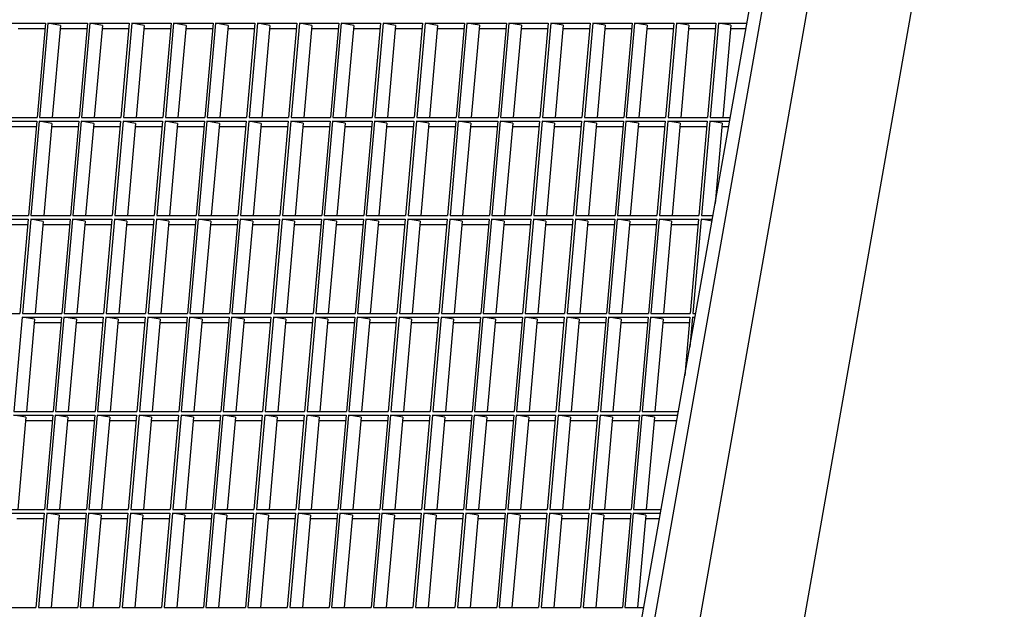
# Model space of a CAD drawing. Units: inches. Extents: x 1225 to 13413, y 1069 to 11030.
# Drawn here: x 11096 to 11650, y 3762 to 4094 of the extents above; entities that cross this region are included whole.
import ezdxf

# ---------------------------------------------------------------- set-up
doc = ezdxf.new("R2010")
doc.units = ezdxf.units.IN
doc.header["$MEASUREMENT"] = 0
doc.layers.add('VELOPA-Dun', color=6, linetype='Continuous', lineweight=9)
doc.layers.add('VELOPA-FIG25', color=4, linetype='Continuous', lineweight=25)

msp = doc.modelspace()

# ---------------------------------------------------------------- linework, layer by layer
at = {"layer": 'VELOPA-Dun', "linetype": 'Continuous', "lineweight": 30}
for p, q in [((11088.08, 4091.86), (11110.23, 4091.86)), ((11094.93, 4088.76), (11109.96, 4088.76)), ((11110.23, 4091.86), (11105.55, 4038.72)), ((11111.64, 4091.86), (11106.96, 4038.72)), ((11111.64, 4091.86), (11133.8, 4091.86)), ((11118.66, 4090.62), (11111.64, 4091.86)), ((11118.66, 4090.62), (11114.09, 4038.72)), ((11118.5, 4088.76), (11133.53, 4088.76)), ((11133.8, 4091.86), (11129.12, 4038.72)), ((11135.21, 4091.86), (11130.53, 4038.72)), ((11135.21, 4091.86), (11157.37, 4091.86)), ((11142.23, 4090.62), (11135.21, 4091.86)), ((11142.23, 4090.62), (11137.66, 4038.72)), ((11142.07, 4088.76), (11157.09, 4088.77)), ((11157.37, 4091.86), (11152.68, 4038.72)), ((11158.78, 4091.86), (11154.1, 4038.72)), ((11158.78, 4091.86), (11180.94, 4091.86)), ((11165.8, 4090.62), (11158.78, 4091.86)), ((11165.8, 4090.62), (11161.22, 4038.72)), ((11165.63, 4088.77), (11180.66, 4088.77)), ((11180.94, 4091.86), (11176.25, 4038.72)), ((11182.35, 4091.86), (11177.67, 4038.72)), ((11182.35, 4091.86), (11204.5, 4091.86)), ((11189.37, 4090.62), (11182.35, 4091.86)), ((11189.37, 4090.62), (11184.79, 4038.72)), ((11189.2, 4088.77), (11204.23, 4088.77)), ((11204.5, 4091.86), (11199.82, 4038.72)), ((11205.92, 4091.86), (11201.24, 4038.72)), ((11205.92, 4091.86), (11228.07, 4091.87)), ((11212.93, 4090.63), (11205.92, 4091.86)), ((11212.93, 4090.63), (11208.36, 4038.73)), ((11212.77, 4088.77), (11227.8, 4088.77)), ((11228.07, 4091.87), (11223.39, 4038.73)), ((11229.49, 4091.87), (11224.8, 4038.73)), ((11229.49, 4091.87), (11251.64, 4091.87)), ((11236.5, 4090.63), (11229.49, 4091.87)), ((11236.5, 4090.63), (11231.93, 4038.73)), ((11236.34, 4088.77), (11251.37, 4088.77)), ((11251.64, 4091.87), (11246.96, 4038.73)), ((11253.06, 4091.87), (11248.37, 4038.73)), ((11253.06, 4091.87), (11275.21, 4091.87)), ((11260.07, 4090.63), (11253.06, 4091.87)), ((11260.07, 4090.63), (11255.5, 4038.73)), ((11259.91, 4088.77), (11274.94, 4088.77)), ((11275.21, 4091.87), (11270.53, 4038.73)), ((11276.62, 4091.87), (11271.94, 4038.73)), ((11276.62, 4091.87), (11298.78, 4091.87)), ((11283.64, 4090.63), (11276.62, 4091.87)), ((11283.64, 4090.63), (11279.07, 4038.73)), ((11283.48, 4088.77), (11298.51, 4088.78)), ((11298.78, 4091.87), (11294.1, 4038.73)), ((11300.19, 4091.87), (11295.51, 4038.73)), ((11300.19, 4091.87), (11322.35, 4091.87)), ((11307.21, 4090.63), (11300.19, 4091.87)), ((11307.21, 4090.63), (11302.64, 4038.73)), ((11307.05, 4088.78), (11322.07, 4088.78)), ((11322.35, 4091.87), (11317.66, 4038.73)), ((11323.76, 4091.87), (11319.08, 4038.73)), ((11323.76, 4091.87), (11345.92, 4091.87)), ((11330.78, 4090.63), (11323.76, 4091.87)), ((11330.78, 4090.63), (11326.2, 4038.73)), ((11330.61, 4088.78), (11345.64, 4088.78)), ((11345.92, 4091.87), (11341.23, 4038.73)), ((11347.33, 4091.87), (11342.65, 4038.73)), ((11347.33, 4091.87), (11369.48, 4091.87)), ((11354.35, 4090.64), (11347.33, 4091.87)), ((11354.35, 4090.64), (11349.77, 4038.74)), ((11354.18, 4088.78), (11369.21, 4088.78)), ((11369.48, 4091.87), (11364.8, 4038.74)), ((11370.9, 4091.87), (11366.22, 4038.74)), ((11370.9, 4091.87), (11393.05, 4091.88)), ((11377.92, 4090.64), (11370.9, 4091.87)), ((11377.92, 4090.64), (11373.34, 4038.74)), ((11377.75, 4088.78), (11392.78, 4088.78)), ((11393.05, 4091.88), (11388.37, 4038.74)), ((11394.47, 4091.88), (11389.78, 4038.74)), ((11394.47, 4091.88), (11416.62, 4091.88)), ((11401.48, 4090.64), (11394.47, 4091.88)), ((11401.48, 4090.64), (11396.91, 4038.74)), ((11401.32, 4088.78), (11416.35, 4088.78)), ((11416.62, 4091.88), (11411.94, 4038.74)), ((11418.04, 4091.88), (11413.35, 4038.74)), ((11418.04, 4091.88), (11440.19, 4091.88)), ((11425.05, 4090.64), (11418.04, 4091.88)), ((11425.05, 4090.64), (11420.48, 4038.74)), ((11424.89, 4088.78), (11439.92, 4088.79)), ((11440.19, 4091.88), (11435.51, 4038.74)), ((11441.6, 4091.88), (11436.92, 4038.74)), ((11441.6, 4091.88), (11463.76, 4091.88)), ((11448.62, 4090.64), (11441.6, 4091.88)), ((11448.62, 4090.64), (11444.05, 4038.74)), ((11448.46, 4088.79), (11463.49, 4088.79)), ((11463.76, 4091.88), (11459.08, 4038.74)), ((11465.17, 4091.88), (11460.49, 4038.74)), ((11465.17, 4091.88), (11487.33, 4091.88)), ((11472.19, 4090.64), (11465.17, 4091.88)), ((11472.19, 4090.64), (11467.62, 4038.74)), ((11472.03, 4088.79), (11487.05, 4088.79)), ((11487.33, 4091.88), (11482.64, 4038.74)), ((11488.74, 4091.88), (11484.06, 4038.74)), ((11488.74, 4091.88), (11504.82, 4091.88)), ((11495.76, 4090.65), (11488.74, 4091.88)), ((11495.76, 4090.65), (11491.18, 4038.75)), ((11495.59, 4088.79), (11504.27, 4088.79)), ((11083.39, 4038.72), (11105.55, 4038.72)), ((11106.96, 4038.72), (11129.12, 4038.72)), ((11130.53, 4038.72), (11152.68, 4038.72)), ((11154.1, 4038.72), (11176.25, 4038.72)), ((11177.67, 4038.72), (11199.82, 4038.72)), ((11201.24, 4038.72), (11223.39, 4038.73)), ((11224.8, 4038.73), (11246.96, 4038.73)), ((11248.37, 4038.73), (11270.53, 4038.73)), ((11271.94, 4038.73), (11294.1, 4038.73)), ((11295.51, 4038.73), (11317.66, 4038.73)), ((11319.08, 4038.73), (11341.23, 4038.73)), ((11342.65, 4038.73), (11364.8, 4038.74)), ((11366.22, 4038.74), (11388.37, 4038.74)), ((11389.78, 4038.74), (11411.94, 4038.74)), ((11413.35, 4038.74), (11435.51, 4038.74)), ((11436.92, 4038.74), (11459.08, 4038.74)), ((11460.49, 4038.74), (11482.64, 4038.74)), ((11484.06, 4038.74), (11495.45, 4038.75)), ((11083.22, 4036.73), (11105.37, 4036.73)), ((11090.07, 4033.64), (11105.1, 4033.64)), ((11105.37, 4036.73), (11100.69, 3983.6)), ((11106.79, 4036.73), (11102.1, 3983.6)), ((11106.79, 4036.73), (11128.94, 4036.74)), ((11113.8, 4035.5), (11106.79, 4036.73)), ((11113.8, 4035.5), (11109.23, 3983.6)), ((11113.64, 4033.64), (11128.67, 4033.64)), ((11128.94, 4036.74), (11124.26, 3983.6)), ((11130.35, 4036.74), (11125.67, 3983.6)), ((11130.35, 4036.74), (11152.51, 4036.74)), ((11137.37, 4035.5), (11130.35, 4036.74)), ((11137.37, 4035.5), (11132.8, 3983.6)), ((11137.21, 4033.64), (11152.24, 4033.64)), ((11152.51, 4036.74), (11147.83, 3983.6)), ((11153.92, 4036.74), (11149.24, 3983.6)), ((11153.92, 4036.74), (11176.08, 4036.74)), ((11160.94, 4035.5), (11153.92, 4036.74)), ((11160.94, 4035.5), (11156.37, 3983.6)), ((11160.78, 4033.64), (11175.8, 4033.64)), ((11176.08, 4036.74), (11171.39, 3983.6)), ((11177.49, 4036.74), (11172.81, 3983.6)), ((11177.49, 4036.74), (11199.65, 4036.74)), ((11184.51, 4035.5), (11177.49, 4036.74)), ((11184.51, 4035.5), (11179.93, 3983.6)), ((11184.34, 4033.64), (11199.37, 4033.65)), ((11199.65, 4036.74), (11194.96, 3983.6)), ((11201.06, 4036.74), (11196.38, 3983.6)), ((11201.06, 4036.74), (11223.21, 4036.74)), ((11208.08, 4035.5), (11201.06, 4036.74)), ((11208.08, 4035.5), (11203.5, 3983.6)), ((11207.91, 4033.65), (11222.94, 4033.65)), ((11223.21, 4036.74), (11218.53, 3983.6)), ((11224.63, 4036.74), (11219.95, 3983.6)), ((11224.63, 4036.74), (11246.78, 4036.74)), ((11231.65, 4035.5), (11224.63, 4036.74)), ((11231.65, 4035.5), (11227.07, 3983.6)), ((11231.48, 4033.65), (11246.51, 4033.65)), ((11246.78, 4036.74), (11242.1, 3983.61)), ((11248.2, 4036.74), (11243.51, 3983.61)), ((11248.2, 4036.74), (11270.35, 4036.75)), ((11255.21, 4035.51), (11248.2, 4036.74)), ((11255.21, 4035.51), (11250.64, 3983.61)), ((11255.05, 4033.65), (11270.08, 4033.65)), ((11270.35, 4036.75), (11265.67, 3983.61)), ((11271.77, 4036.75), (11267.08, 3983.61)), ((11271.77, 4036.75), (11293.92, 4036.75)), ((11278.78, 4035.51), (11271.77, 4036.75)), ((11278.78, 4035.51), (11274.21, 3983.61)), ((11278.62, 4033.65), (11293.65, 4033.65)), ((11293.92, 4036.75), (11289.24, 3983.61)), ((11295.33, 4036.75), (11290.65, 3983.61)), ((11295.33, 4036.75), (11317.49, 4036.75)), ((11302.35, 4035.51), (11295.33, 4036.75)), ((11302.35, 4035.51), (11297.78, 3983.61)), ((11302.19, 4033.65), (11317.22, 4033.65)), ((11317.49, 4036.75), (11312.81, 3983.61)), ((11318.9, 4036.75), (11314.22, 3983.61)), ((11318.9, 4036.75), (11341.06, 4036.75)), ((11325.92, 4035.51), (11318.9, 4036.75)), ((11325.92, 4035.51), (11321.35, 3983.61)), ((11325.76, 4033.65), (11340.79, 4033.66)), ((11341.06, 4036.75), (11336.37, 3983.61)), ((11342.47, 4036.75), (11337.79, 3983.61)), ((11342.47, 4036.75), (11364.63, 4036.75)), ((11349.49, 4035.51), (11342.47, 4036.75)), ((11349.49, 4035.51), (11344.91, 3983.61)), ((11349.32, 4033.66), (11364.35, 4033.66)), ((11364.63, 4036.75), (11359.94, 3983.61)), ((11366.04, 4036.75), (11361.36, 3983.61)), ((11366.04, 4036.75), (11388.19, 4036.75)), ((11373.06, 4035.51), (11366.04, 4036.75)), ((11373.06, 4035.51), (11368.48, 3983.61)), ((11372.89, 4033.66), (11387.92, 4033.66)), ((11388.19, 4036.75), (11383.51, 3983.61)), ((11389.61, 4036.75), (11384.93, 3983.61)), ((11389.61, 4036.75), (11411.76, 4036.76)), ((11396.63, 4035.52), (11389.61, 4036.75)), ((11396.63, 4035.52), (11392.05, 3983.62)), ((11396.46, 4033.66), (11411.49, 4033.66)), ((11411.76, 4036.76), (11407.08, 3983.62)), ((11413.18, 4036.76), (11408.49, 3983.62)), ((11413.18, 4036.76), (11435.33, 4036.76)), ((11420.19, 4035.52), (11413.18, 4036.76)), ((11420.19, 4035.52), (11415.62, 3983.62)), ((11420.03, 4033.66), (11435.06, 4033.66)), ((11435.33, 4036.76), (11430.65, 3983.62)), ((11436.75, 4036.76), (11432.06, 3983.62)), ((11436.75, 4036.76), (11458.9, 4036.76)), ((11443.76, 4035.52), (11436.75, 4036.76)), ((11443.76, 4035.52), (11439.19, 3983.62)), ((11443.6, 4033.66), (11458.63, 4033.66)), ((11458.9, 4036.76), (11454.22, 3983.62)), ((11460.32, 4036.76), (11455.63, 3983.62)), ((11460.32, 4036.76), (11482.47, 4036.76)), ((11467.33, 4035.52), (11460.32, 4036.76)), ((11467.33, 4035.52), (11462.76, 3983.62)), ((11467.17, 4033.66), (11482.2, 4033.67)), ((11482.47, 4036.76), (11477.79, 3983.62)), ((11483.88, 4036.76), (11479.2, 3983.62)), ((11483.88, 4036.76), (11495.1, 4036.76)), ((11490.9, 4035.52), (11483.88, 4036.76)), ((11490.9, 4035.52), (11486.93, 3990.42)), ((11490.74, 4033.67), (11494.55, 4033.67)), ((11078.53, 3983.59), (11100.69, 3983.6)), ((11102.1, 3983.6), (11124.26, 3983.6)), ((11125.67, 3983.6), (11147.83, 3983.6)), ((11149.24, 3983.6), (11171.39, 3983.6)), ((11172.81, 3983.6), (11194.96, 3983.6)), ((11196.38, 3983.6), (11218.53, 3983.6)), ((11219.95, 3983.6), (11242.1, 3983.61)), ((11243.51, 3983.61), (11265.67, 3983.61)), ((11267.08, 3983.61), (11289.24, 3983.61)), ((11290.65, 3983.61), (11312.81, 3983.61)), ((11314.22, 3983.61), (11336.37, 3983.61)), ((11337.79, 3983.61), (11359.94, 3983.61)), ((11361.36, 3983.61), (11383.51, 3983.61)), ((11384.93, 3983.61), (11407.08, 3983.62)), ((11408.49, 3983.62), (11430.65, 3983.62)), ((11432.06, 3983.62), (11454.22, 3983.62)), ((11455.63, 3983.62), (11477.79, 3983.62)), ((11479.2, 3983.62), (11485.73, 3983.62)), ((11078.36, 3981.61), (11100.51, 3981.61)), ((11085.21, 3978.52), (11100.24, 3978.52)), ((11100.51, 3981.61), (11095.83, 3928.47)), ((11101.93, 3981.61), (11097.25, 3928.47)), ((11101.93, 3981.61), (11124.08, 3981.61)), ((11108.94, 3980.37), (11101.93, 3981.61)), ((11108.94, 3980.37), (11104.37, 3928.47)), ((11108.78, 3978.52), (11123.81, 3978.52)), ((11124.08, 3981.61), (11119.4, 3928.47)), ((11125.5, 3981.61), (11120.81, 3928.47)), ((11125.5, 3981.61), (11147.65, 3981.61)), ((11132.51, 3980.38), (11125.5, 3981.61)), ((11132.51, 3980.38), (11127.94, 3928.47)), ((11132.35, 3978.52), (11147.38, 3978.52)), ((11147.65, 3981.61), (11142.97, 3928.48)), ((11149.07, 3981.61), (11144.38, 3928.48)), ((11149.07, 3981.61), (11171.22, 3981.62)), ((11156.08, 3980.38), (11149.07, 3981.61)), ((11156.08, 3980.38), (11151.51, 3928.48)), ((11155.92, 3978.52), (11170.95, 3978.52)), ((11171.22, 3981.62), (11166.54, 3928.48)), ((11172.63, 3981.62), (11167.95, 3928.48)), ((11172.63, 3981.62), (11194.79, 3981.62)), ((11179.65, 3980.38), (11172.63, 3981.62)), ((11179.65, 3980.38), (11175.08, 3928.48)), ((11179.49, 3978.52), (11194.52, 3978.52)), ((11194.79, 3981.62), (11190.11, 3928.48)), ((11196.2, 3981.62), (11191.52, 3928.48)), ((11196.2, 3981.62), (11218.36, 3981.62)), ((11203.22, 3980.38), (11196.2, 3981.62)), ((11203.22, 3980.38), (11198.65, 3928.48)), ((11203.06, 3978.52), (11218.08, 3978.52)), ((11218.36, 3981.62), (11213.67, 3928.48)), ((11219.77, 3981.62), (11215.09, 3928.48)), ((11219.77, 3981.62), (11241.93, 3981.62)), ((11226.79, 3980.38), (11219.77, 3981.62)), ((11226.79, 3980.38), (11222.21, 3928.48)), ((11226.62, 3978.52), (11241.65, 3978.53)), ((11241.93, 3981.62), (11237.24, 3928.48)), ((11243.34, 3981.62), (11238.66, 3928.48)), ((11243.34, 3981.62), (11265.49, 3981.62)), ((11250.36, 3980.38), (11243.34, 3981.62)), ((11250.36, 3980.38), (11245.78, 3928.48)), ((11250.19, 3978.53), (11265.22, 3978.53)), ((11265.49, 3981.62), (11260.81, 3928.48)), ((11266.91, 3981.62), (11262.23, 3928.48)), ((11266.91, 3981.62), (11289.06, 3981.62)), ((11273.92, 3980.38), (11266.91, 3981.62)), ((11273.92, 3980.38), (11269.35, 3928.48)), ((11273.76, 3978.53), (11288.79, 3978.53)), ((11289.06, 3981.62), (11284.38, 3928.49)), ((11290.48, 3981.62), (11285.79, 3928.49)), ((11290.48, 3981.62), (11312.63, 3981.63)), ((11297.49, 3980.39), (11290.48, 3981.62)), ((11297.49, 3980.39), (11292.92, 3928.49)), ((11297.33, 3978.53), (11312.36, 3978.53)), ((11312.63, 3981.63), (11307.95, 3928.49)), ((11314.05, 3981.63), (11309.36, 3928.49)), ((11314.05, 3981.63), (11336.2, 3981.63)), ((11321.06, 3980.39), (11314.05, 3981.63)), ((11321.06, 3980.39), (11316.49, 3928.49)), ((11320.9, 3978.53), (11335.93, 3978.53)), ((11336.2, 3981.63), (11331.52, 3928.49)), ((11337.61, 3981.63), (11332.93, 3928.49)), ((11337.61, 3981.63), (11359.77, 3981.63)), ((11344.63, 3980.39), (11337.61, 3981.63)), ((11344.63, 3980.39), (11340.06, 3928.49)), ((11344.47, 3978.53), (11359.5, 3978.53)), ((11359.77, 3981.63), (11355.09, 3928.49)), ((11361.18, 3981.63), (11356.5, 3928.49)), ((11361.18, 3981.63), (11383.34, 3981.63)), ((11368.2, 3980.39), (11361.18, 3981.63)), ((11368.2, 3980.39), (11363.63, 3928.49)), ((11368.04, 3978.53), (11383.06, 3978.54)), ((11383.34, 3981.63), (11378.65, 3928.49)), ((11384.75, 3981.63), (11380.07, 3928.49)), ((11384.75, 3981.63), (11406.91, 3981.63)), ((11391.77, 3980.39), (11384.75, 3981.63)), ((11391.77, 3980.39), (11387.19, 3928.49)), ((11391.6, 3978.54), (11406.63, 3978.54)), ((11406.91, 3981.63), (11402.22, 3928.49)), ((11408.32, 3981.63), (11403.64, 3928.49)), ((11408.32, 3981.63), (11430.47, 3981.63)), ((11415.34, 3980.39), (11408.32, 3981.63)), ((11415.34, 3980.39), (11410.76, 3928.49)), ((11415.17, 3978.54), (11430.2, 3978.54)), ((11430.47, 3981.63), (11425.79, 3928.49)), ((11431.89, 3981.63), (11427.21, 3928.49)), ((11431.89, 3981.63), (11454.04, 3981.64)), ((11438.91, 3980.4), (11431.89, 3981.63)), ((11438.91, 3980.4), (11434.33, 3928.5)), ((11438.74, 3978.54), (11453.77, 3978.54)), ((11454.04, 3981.64), (11449.36, 3928.5)), ((11455.46, 3981.64), (11450.77, 3928.5)), ((11455.46, 3981.64), (11477.61, 3981.64)), ((11462.47, 3980.4), (11455.46, 3981.64)), ((11462.47, 3980.4), (11457.9, 3928.5)), ((11462.31, 3978.54), (11477.34, 3978.54)), ((11477.61, 3981.64), (11472.93, 3928.5)), ((11479.03, 3981.64), (11474.34, 3928.5)), ((11479.03, 3981.64), (11485.38, 3981.64)), ((11485.19, 3980.55), (11479.03, 3981.64)), ((11073.68, 3928.47), (11095.83, 3928.47)), ((11097.25, 3928.47), (11119.4, 3928.47)), ((11120.81, 3928.47), (11142.97, 3928.48)), ((11144.38, 3928.48), (11166.54, 3928.48)), ((11167.95, 3928.48), (11190.11, 3928.48)), ((11191.52, 3928.48), (11213.67, 3928.48)), ((11215.09, 3928.48), (11237.24, 3928.48)), ((11238.66, 3928.48), (11260.81, 3928.48)), ((11262.23, 3928.48), (11284.38, 3928.49)), ((11285.79, 3928.49), (11307.95, 3928.49)), ((11309.36, 3928.49), (11331.52, 3928.49)), ((11332.93, 3928.49), (11355.09, 3928.49)), ((11356.5, 3928.49), (11378.65, 3928.49)), ((11380.07, 3928.49), (11402.22, 3928.49)), ((11403.64, 3928.49), (11425.79, 3928.49)), ((11427.21, 3928.49), (11449.36, 3928.5)), ((11450.77, 3928.5), (11472.93, 3928.5)), ((11474.34, 3928.5), (11476.01, 3928.5)), ((11097.07, 3926.49), (11092.39, 3873.35)), ((11097.07, 3926.49), (11119.22, 3926.49)), ((11104.09, 3925.25), (11097.07, 3926.49)), ((11104.09, 3925.25), (11099.51, 3873.35)), ((11103.92, 3923.39), (11118.95, 3923.39)), ((11119.22, 3926.49), (11114.54, 3873.35)), ((11120.64, 3926.49), (11115.96, 3873.35)), ((11120.64, 3926.49), (11142.79, 3926.49)), ((11127.66, 3925.25), (11120.64, 3926.49)), ((11127.66, 3925.25), (11123.08, 3873.35)), ((11127.49, 3923.4), (11142.52, 3923.4)), ((11142.79, 3926.49), (11138.11, 3873.35)), ((11144.21, 3926.49), (11139.52, 3873.35)), ((11144.21, 3926.49), (11166.36, 3926.49)), ((11151.22, 3925.25), (11144.21, 3926.49)), ((11151.22, 3925.25), (11146.65, 3873.35)), ((11151.06, 3923.4), (11166.09, 3923.4)), ((11166.36, 3926.49), (11161.68, 3873.35)), ((11167.78, 3926.49), (11163.09, 3873.35)), ((11167.78, 3926.49), (11189.93, 3926.49)), ((11174.79, 3925.26), (11167.78, 3926.49)), ((11174.79, 3925.26), (11170.22, 3873.35)), ((11174.63, 3923.4), (11189.66, 3923.4)), ((11189.93, 3926.49), (11185.25, 3873.36)), ((11191.34, 3926.49), (11186.66, 3873.36)), ((11191.34, 3926.49), (11213.5, 3926.5)), ((11198.36, 3925.26), (11191.34, 3926.49)), ((11198.36, 3925.26), (11193.79, 3873.36)), ((11198.2, 3923.4), (11213.23, 3923.4)), ((11213.5, 3926.5), (11208.82, 3873.36)), ((11214.91, 3926.5), (11210.23, 3873.36)), ((11214.91, 3926.5), (11237.07, 3926.5)), ((11221.93, 3925.26), (11214.91, 3926.5)), ((11221.93, 3925.26), (11217.36, 3873.36)), ((11221.77, 3923.4), (11236.79, 3923.4)), ((11237.07, 3926.5), (11232.38, 3873.36)), ((11238.48, 3926.5), (11233.8, 3873.36)), ((11238.48, 3926.5), (11260.64, 3926.5)), ((11245.5, 3925.26), (11238.48, 3926.5)), ((11245.5, 3925.26), (11240.92, 3873.36)), ((11245.33, 3923.4), (11260.36, 3923.4)), ((11260.64, 3926.5), (11255.95, 3873.36)), ((11262.05, 3926.5), (11257.37, 3873.36)), ((11262.05, 3926.5), (11284.2, 3926.5)), ((11269.07, 3925.26), (11262.05, 3926.5)), ((11269.07, 3925.26), (11264.49, 3873.36)), ((11268.9, 3923.41), (11283.93, 3923.41)), ((11284.2, 3926.5), (11279.52, 3873.36)), ((11285.62, 3926.5), (11280.94, 3873.36)), ((11285.62, 3926.5), (11307.77, 3926.5)), ((11292.64, 3925.26), (11285.62, 3926.5)), ((11292.64, 3925.26), (11288.06, 3873.36)), ((11292.47, 3923.41), (11307.5, 3923.41)), ((11307.77, 3926.5), (11303.09, 3873.36)), ((11309.19, 3926.5), (11304.5, 3873.36)), ((11309.19, 3926.5), (11331.34, 3926.5)), ((11316.2, 3925.26), (11309.19, 3926.5)), ((11316.2, 3925.26), (11311.63, 3873.36)), ((11316.04, 3923.41), (11331.07, 3923.41)), ((11331.34, 3926.5), (11326.66, 3873.37)), ((11332.76, 3926.5), (11328.07, 3873.37)), ((11332.76, 3926.5), (11354.91, 3926.51)), ((11339.77, 3925.27), (11332.76, 3926.5)), ((11339.77, 3925.27), (11335.2, 3873.37)), ((11339.61, 3923.41), (11354.64, 3923.41)), ((11354.91, 3926.51), (11350.23, 3873.37)), ((11356.32, 3926.51), (11351.64, 3873.37)), ((11356.32, 3926.51), (11378.48, 3926.51)), ((11363.34, 3925.27), (11356.32, 3926.51)), ((11363.34, 3925.27), (11358.77, 3873.37)), ((11363.18, 3923.41), (11378.21, 3923.41)), ((11378.48, 3926.51), (11373.8, 3873.37)), ((11379.89, 3926.51), (11375.21, 3873.37)), ((11379.89, 3926.51), (11402.05, 3926.51)), ((11386.91, 3925.27), (11379.89, 3926.51)), ((11386.91, 3925.27), (11382.34, 3873.37)), ((11386.75, 3923.41), (11401.78, 3923.41)), ((11402.05, 3926.51), (11397.36, 3873.37)), ((11403.46, 3926.51), (11398.78, 3873.37)), ((11403.46, 3926.51), (11425.62, 3926.51)), ((11410.48, 3925.27), (11403.46, 3926.51)), ((11410.48, 3925.27), (11405.9, 3873.37)), ((11410.31, 3923.41), (11425.34, 3923.42)), ((11425.62, 3926.51), (11420.93, 3873.37)), ((11427.03, 3926.51), (11422.35, 3873.37)), ((11427.03, 3926.51), (11449.19, 3926.51)), ((11434.05, 3925.27), (11427.03, 3926.51)), ((11434.05, 3925.27), (11429.47, 3873.37)), ((11433.88, 3923.42), (11448.91, 3923.42)), ((11449.19, 3926.51), (11444.5, 3873.37)), ((11450.6, 3926.51), (11445.92, 3873.37)), ((11450.6, 3926.51), (11472.75, 3926.51)), ((11457.62, 3925.27), (11450.6, 3926.51)), ((11457.62, 3925.27), (11453.04, 3873.37)), ((11457.45, 3923.42), (11472.48, 3923.42)), ((11472.75, 3926.51), (11469.85, 3893.59)), ((11474.17, 3926.51), (11472.68, 3909.63)), ((11474.17, 3926.51), (11475.66, 3926.51)), ((11475.61, 3926.26), (11474.17, 3926.51)), ((11092.21, 3871.36), (11114.37, 3871.37)), ((11099.23, 3870.13), (11092.21, 3871.36)), ((11092.39, 3873.35), (11114.54, 3873.35)), ((11114.37, 3871.37), (11109.68, 3818.23)), ((11115.78, 3871.37), (11111.1, 3818.23)), ((11115.78, 3871.37), (11137.94, 3871.37)), ((11122.8, 3870.13), (11115.78, 3871.37)), ((11115.96, 3873.35), (11138.11, 3873.35)), ((11137.94, 3871.37), (11133.25, 3818.23)), ((11139.35, 3871.37), (11134.67, 3818.23)), ((11139.35, 3871.37), (11161.5, 3871.37)), ((11146.37, 3870.13), (11139.35, 3871.37)), ((11139.52, 3873.35), (11161.68, 3873.35)), ((11161.5, 3871.37), (11156.82, 3818.23)), ((11162.92, 3871.37), (11158.24, 3818.23)), ((11162.92, 3871.37), (11185.07, 3871.37)), ((11169.93, 3870.13), (11162.92, 3871.37)), ((11163.09, 3873.35), (11185.25, 3873.36)), ((11185.07, 3871.37), (11180.39, 3818.23)), ((11186.49, 3871.37), (11181.8, 3818.23)), ((11186.49, 3871.37), (11208.64, 3871.37)), ((11193.5, 3870.13), (11186.49, 3871.37)), ((11186.66, 3873.36), (11208.82, 3873.36)), ((11208.64, 3871.37), (11203.96, 3818.23)), ((11210.06, 3871.37), (11205.37, 3818.23)), ((11210.06, 3871.37), (11232.21, 3871.37)), ((11217.07, 3870.14), (11210.06, 3871.37)), ((11210.23, 3873.36), (11232.38, 3873.36)), ((11232.21, 3871.37), (11227.53, 3818.24)), ((11233.62, 3871.37), (11228.94, 3818.24)), ((11233.62, 3871.37), (11255.78, 3871.38)), ((11240.64, 3870.14), (11233.62, 3871.37)), ((11233.8, 3873.36), (11255.95, 3873.36)), ((11255.78, 3871.38), (11251.1, 3818.24)), ((11257.19, 3871.38), (11252.51, 3818.24)), ((11257.19, 3871.38), (11279.35, 3871.38)), ((11264.21, 3870.14), (11257.19, 3871.38)), ((11257.37, 3873.36), (11279.52, 3873.36)), ((11279.35, 3871.38), (11274.66, 3818.24)), ((11280.76, 3871.38), (11276.08, 3818.24)), ((11280.76, 3871.38), (11302.92, 3871.38)), ((11287.78, 3870.14), (11280.76, 3871.38)), ((11280.94, 3873.36), (11303.09, 3873.36)), ((11302.92, 3871.38), (11298.23, 3818.24)), ((11304.33, 3871.38), (11299.65, 3818.24)), ((11304.33, 3871.38), (11326.48, 3871.38)), ((11311.35, 3870.14), (11304.33, 3871.38)), ((11304.5, 3873.36), (11326.66, 3873.37)), ((11326.48, 3871.38), (11321.8, 3818.24)), ((11327.9, 3871.38), (11323.22, 3818.24)), ((11327.9, 3871.38), (11350.05, 3871.38)), ((11334.91, 3870.14), (11327.9, 3871.38)), ((11328.07, 3873.37), (11350.23, 3873.37)), ((11350.05, 3871.38), (11345.37, 3818.24)), ((11351.47, 3871.38), (11346.78, 3818.24)), ((11351.47, 3871.38), (11373.62, 3871.38)), ((11358.48, 3870.15), (11351.47, 3871.38)), ((11351.64, 3873.37), (11373.8, 3873.37)), ((11373.62, 3871.38), (11368.94, 3818.25)), ((11375.04, 3871.38), (11370.35, 3818.25)), ((11375.04, 3871.38), (11397.19, 3871.39)), ((11382.05, 3870.15), (11375.04, 3871.38)), ((11375.21, 3873.37), (11397.36, 3873.37)), ((11397.19, 3871.39), (11392.51, 3818.25)), ((11398.6, 3871.39), (11393.92, 3818.25)), ((11398.6, 3871.39), (11420.76, 3871.39)), ((11405.62, 3870.15), (11398.6, 3871.39)), ((11398.78, 3873.37), (11420.93, 3873.37)), ((11420.76, 3871.39), (11416.08, 3818.25)), ((11422.17, 3871.39), (11417.49, 3818.25)), ((11422.17, 3871.39), (11444.33, 3871.39)), ((11429.19, 3870.15), (11422.17, 3871.39)), ((11422.35, 3873.37), (11444.5, 3873.37)), ((11444.33, 3871.39), (11439.64, 3818.25)), ((11445.74, 3871.39), (11441.06, 3818.25)), ((11445.74, 3871.39), (11465.94, 3871.39)), ((11452.76, 3870.15), (11445.74, 3871.39)), ((11445.92, 3873.37), (11466.29, 3873.37)), ((11099.23, 3870.13), (11094.65, 3818.23)), ((11099.07, 3868.27), (11114.09, 3868.27)), ((11122.8, 3870.13), (11118.22, 3818.23)), ((11122.63, 3868.27), (11137.66, 3868.27)), ((11146.37, 3870.13), (11141.79, 3818.23)), ((11146.2, 3868.27), (11161.23, 3868.27)), ((11169.93, 3870.13), (11165.36, 3818.23)), ((11169.77, 3868.28), (11184.8, 3868.28)), ((11193.5, 3870.13), (11188.93, 3818.23)), ((11193.34, 3868.28), (11208.37, 3868.28)), ((11217.07, 3870.14), (11212.5, 3818.23)), ((11216.91, 3868.28), (11231.94, 3868.28)), ((11240.64, 3870.14), (11236.07, 3818.24)), ((11240.48, 3868.28), (11255.51, 3868.28)), ((11264.21, 3870.14), (11259.64, 3818.24)), ((11264.05, 3868.28), (11279.07, 3868.28)), ((11287.78, 3870.14), (11283.2, 3818.24)), ((11287.61, 3868.28), (11302.64, 3868.28)), ((11311.35, 3870.14), (11306.77, 3818.24)), ((11311.18, 3868.29), (11326.21, 3868.29)), ((11334.91, 3870.14), (11330.34, 3818.24)), ((11334.75, 3868.29), (11349.78, 3868.29)), ((11358.48, 3870.15), (11353.91, 3818.24)), ((11358.32, 3868.29), (11373.35, 3868.29)), ((11382.05, 3870.15), (11377.48, 3818.25)), ((11381.89, 3868.29), (11396.92, 3868.29)), ((11405.62, 3870.15), (11401.05, 3818.25)), ((11405.46, 3868.29), (11420.49, 3868.29)), ((11429.19, 3870.15), (11424.62, 3818.25)), ((11429.03, 3868.29), (11444.05, 3868.29)), ((11452.76, 3870.15), (11448.18, 3818.25)), ((11452.59, 3868.29), (11465.39, 3868.3)), ((11087.35, 3816.24), (11109.51, 3816.24)), ((11087.53, 3818.23), (11109.68, 3818.23)), ((11109.51, 3816.24), (11104.83, 3763.1)), ((11110.92, 3816.24), (11106.24, 3763.1)), ((11110.92, 3816.24), (11133.08, 3816.24)), ((11117.94, 3815.01), (11110.92, 3816.24)), ((11111.1, 3818.23), (11133.25, 3818.23)), ((11133.08, 3816.24), (11128.39, 3763.11)), ((11134.49, 3816.24), (11129.81, 3763.11)), ((11134.49, 3816.24), (11156.65, 3816.25)), ((11141.51, 3815.01), (11134.49, 3816.24)), ((11134.67, 3818.23), (11156.82, 3818.23)), ((11156.65, 3816.25), (11151.96, 3763.11)), ((11158.06, 3816.25), (11153.38, 3763.11)), ((11158.06, 3816.25), (11180.21, 3816.25)), ((11165.08, 3815.01), (11158.06, 3816.25)), ((11158.24, 3818.23), (11180.39, 3818.23)), ((11180.21, 3816.25), (11175.53, 3763.11)), ((11181.63, 3816.25), (11176.95, 3763.11)), ((11181.63, 3816.25), (11203.78, 3816.25)), ((11188.65, 3815.01), (11181.63, 3816.25)), ((11181.8, 3818.23), (11203.96, 3818.23)), ((11203.78, 3816.25), (11199.1, 3763.11)), ((11205.2, 3816.25), (11200.51, 3763.11)), ((11205.2, 3816.25), (11227.35, 3816.25)), ((11212.21, 3815.01), (11205.2, 3816.25)), ((11205.37, 3818.23), (11227.53, 3818.24)), ((11227.35, 3816.25), (11222.67, 3763.11)), ((11228.77, 3816.25), (11224.08, 3763.11)), ((11228.77, 3816.25), (11250.92, 3816.25)), ((11235.78, 3815.01), (11228.77, 3816.25)), ((11228.94, 3818.24), (11251.1, 3818.24)), ((11250.92, 3816.25), (11246.24, 3763.11)), ((11252.33, 3816.25), (11247.65, 3763.11)), ((11252.33, 3816.25), (11274.49, 3816.25)), ((11259.35, 3815.02), (11252.33, 3816.25)), ((11252.51, 3818.24), (11274.66, 3818.24)), ((11274.49, 3816.25), (11269.81, 3763.12)), ((11275.9, 3816.25), (11271.22, 3763.12)), ((11275.9, 3816.25), (11298.06, 3816.26)), ((11282.92, 3815.02), (11275.9, 3816.25)), ((11276.08, 3818.24), (11298.23, 3818.24)), ((11298.06, 3816.26), (11293.37, 3763.12)), ((11299.47, 3816.26), (11294.79, 3763.12)), ((11299.47, 3816.26), (11321.63, 3816.26)), ((11306.49, 3815.02), (11299.47, 3816.26)), ((11299.65, 3818.24), (11321.8, 3818.24)), ((11321.63, 3816.26), (11316.94, 3763.12)), ((11323.04, 3816.26), (11318.36, 3763.12)), ((11323.04, 3816.26), (11345.19, 3816.26)), ((11330.06, 3815.02), (11323.04, 3816.26)), ((11323.22, 3818.24), (11345.37, 3818.24)), ((11345.19, 3816.26), (11340.51, 3763.12)), ((11346.61, 3816.26), (11341.93, 3763.12)), ((11346.61, 3816.26), (11368.76, 3816.26)), ((11353.63, 3815.02), (11346.61, 3816.26)), ((11346.78, 3818.24), (11368.94, 3818.25)), ((11368.76, 3816.26), (11364.08, 3763.12)), ((11370.18, 3816.26), (11365.49, 3763.12)), ((11370.18, 3816.26), (11392.33, 3816.26)), ((11377.19, 3815.02), (11370.18, 3816.26)), ((11370.35, 3818.25), (11392.51, 3818.25)), ((11392.33, 3816.26), (11387.65, 3763.12)), ((11393.75, 3816.26), (11389.06, 3763.12)), ((11393.75, 3816.26), (11415.9, 3816.26)), ((11400.76, 3815.03), (11393.75, 3816.26)), ((11393.92, 3818.25), (11416.08, 3818.25)), ((11415.9, 3816.26), (11411.22, 3763.13)), ((11417.31, 3816.26), (11412.63, 3763.13)), ((11417.31, 3816.26), (11439.47, 3816.27)), ((11424.33, 3815.03), (11417.31, 3816.26)), ((11417.49, 3818.25), (11439.64, 3818.25)), ((11439.47, 3816.27), (11434.79, 3763.13)), ((11440.88, 3816.27), (11436.2, 3763.13)), ((11440.88, 3816.27), (11456.22, 3816.27)), ((11447.9, 3815.03), (11440.88, 3816.27)), ((11441.06, 3818.25), (11456.57, 3818.25)), ((11094.21, 3813.15), (11109.24, 3813.15)), ((11117.94, 3815.01), (11113.37, 3763.1)), ((11117.78, 3813.15), (11132.8, 3813.15)), ((11141.51, 3815.01), (11136.93, 3763.11)), ((11141.34, 3813.15), (11156.37, 3813.15)), ((11165.08, 3815.01), (11160.5, 3763.11)), ((11164.91, 3813.15), (11179.94, 3813.15)), ((11188.65, 3815.01), (11184.07, 3763.11)), ((11188.48, 3813.15), (11203.51, 3813.15)), ((11212.21, 3815.01), (11207.64, 3763.11)), ((11212.05, 3813.16), (11227.08, 3813.16)), ((11235.78, 3815.01), (11231.21, 3763.11)), ((11235.62, 3813.16), (11250.65, 3813.16)), ((11259.35, 3815.02), (11254.78, 3763.11)), ((11259.19, 3813.16), (11274.22, 3813.16)), ((11282.92, 3815.02), (11278.35, 3763.12)), ((11282.76, 3813.16), (11297.78, 3813.16)), ((11306.49, 3815.02), (11301.91, 3763.12)), ((11306.32, 3813.16), (11321.35, 3813.16)), ((11330.06, 3815.02), (11325.48, 3763.12)), ((11329.89, 3813.16), (11344.92, 3813.16)), ((11353.63, 3815.02), (11349.05, 3763.12)), ((11353.46, 3813.17), (11368.49, 3813.17)), ((11377.19, 3815.02), (11372.62, 3763.12)), ((11377.03, 3813.17), (11392.06, 3813.17)), ((11400.76, 3815.03), (11396.19, 3763.12)), ((11400.6, 3813.17), (11415.63, 3813.17)), ((11424.33, 3815.03), (11419.76, 3763.13)), ((11424.17, 3813.17), (11439.2, 3813.17)), ((11447.9, 3815.03), (11443.33, 3763.13)), ((11447.74, 3813.17), (11455.67, 3813.17)), ((11082.67, 3763.1), (11104.83, 3763.1)), ((11106.24, 3763.1), (11128.39, 3763.11)), ((11129.81, 3763.11), (11151.96, 3763.11)), ((11153.38, 3763.11), (11175.53, 3763.11)), ((11176.95, 3763.11), (11199.1, 3763.11)), ((11200.51, 3763.11), (11222.67, 3763.11)), ((11224.08, 3763.11), (11246.24, 3763.11)), ((11247.65, 3763.11), (11269.81, 3763.12)), ((11271.22, 3763.12), (11293.37, 3763.12)), ((11294.79, 3763.12), (11316.94, 3763.12)), ((11318.36, 3763.12), (11340.51, 3763.12)), ((11341.93, 3763.12), (11364.08, 3763.12)), ((11365.49, 3763.12), (11387.65, 3763.12)), ((11389.06, 3763.12), (11411.22, 3763.13)), ((11412.63, 3763.13), (11434.79, 3763.13)), ((11436.2, 3763.13), (11446.85, 3763.13))]:
    msp.add_line(p, q, dxfattribs=at)
at = {"layer": 'VELOPA-FIG25', "linetype": 'Continuous', "lineweight": 30}
for p, q in [((11378.63, 3376.25), (11560.95, 4410.23)), ((11567.84, 4409.02), (11394.54, 3426.18)), ((11592.46, 4404.67), (11419.16, 3421.84)), ((11468.63, 3368.37), (11649.58, 4394.6))]:
    msp.add_line(p, q, dxfattribs=at)

doc.saveas('drawing.dxf')
